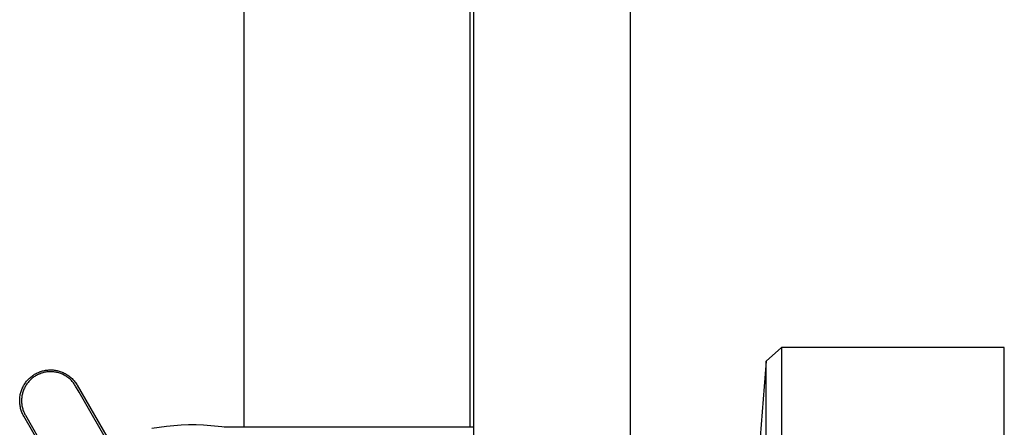
# Model space of a CAD drawing. Units: millimetres. Extents: x -532 to 533, y -1544 to 1545.
# Drawn here: x -159 to -63, y 370 to 410 of the extents above; entities that cross this region are included whole.
import ezdxf

# ---------------------------------------------------------------- set-up
doc = ezdxf.new("R2010")
doc.units = ezdxf.units.MM
doc.header["$MEASUREMENT"] = 0
doc.layers.add('Default', color=7, linetype='Continuous', true_color=0x000000)

msp = doc.modelspace()

# ---------------------------------------------------------------- linework, layer by layer
at = {"layer": 'Default', "color": 7, "true_color": 0xffffff}
for p, q in [((-137.008, 932.331), (-137.008, 370.003)), ((-115.008, 876.97), (-115.008, 370.003)), ((-114.644, 226.908), (-114.644, 546.908)), ((-99.444, 546.908), (-99.444, 226.908)), ((-86.198, 376.378), (-84.708, 377.709)), ((-84.708, 377.709), (-84.708, 309.708)), ((-63.044, 377.708), (-84.708, 377.709)), ((-63.044, 309.708), (-63.044, 377.708)), ((-86.198, 376.378), (-87.732, 356.929)), ((-86.198, 311.039), (-86.198, 376.378)), ((-156.878, 375.327), (-156.781, 375.362)), ((-156.781, 375.362), (-156.682, 375.394)), ((-156.682, 375.394), (-156.583, 375.423)), ((-156.583, 375.423), (-156.482, 375.449)), ((-156.482, 375.449), (-156.381, 375.47)), ((-156.381, 375.47), (-156.279, 375.489)), ((-156.279, 375.489), (-156.177, 375.504)), ((-156.177, 375.504), (-156.074, 375.515)), ((-156.074, 375.515), (-155.971, 375.523)), ((-155.971, 375.523), (-155.867, 375.527)), ((-155.867, 375.527), (-155.764, 375.527)), ((-155.764, 375.527), (-155.66, 375.524)), ((-155.66, 375.524), (-155.557, 375.518)), ((-155.557, 375.518), (-155.454, 375.508)), ((-155.454, 375.508), (-155.351, 375.494)), ((-155.351, 375.494), (-155.249, 375.477)), ((-155.249, 375.477), (-155.147, 375.456)), ((-155.147, 375.456), (-155.047, 375.432)), ((-155.047, 375.432), (-154.947, 375.404)), ((-154.947, 375.404), (-154.848, 375.373)), ((-154.848, 375.373), (-154.75, 375.339)), ((-158.186, 374.344), (-158.122, 374.425)), ((-158.122, 374.425), (-158.055, 374.504)), ((-158.055, 374.504), (-157.985, 374.581)), ((-157.985, 374.581), (-157.913, 374.655)), ((-157.855, 374.458), (-157.92, 374.386)), ((-157.913, 374.655), (-157.839, 374.727)), ((-157.787, 374.528), (-157.855, 374.458)), ((-157.839, 374.727), (-157.761, 374.796)), ((-157.717, 374.596), (-157.787, 374.528)), ((-157.761, 374.796), (-157.682, 374.862)), ((-157.644, 374.661), (-157.717, 374.596)), ((-157.682, 374.862), (-157.6, 374.926)), ((-157.57, 374.723), (-157.644, 374.661)), ((-157.6, 374.926), (-157.516, 374.987)), ((-157.493, 374.783), (-157.57, 374.723)), ((-157.516, 374.987), (-157.431, 375.045)), ((-157.414, 374.84), (-157.493, 374.783)), ((-157.431, 375.045), (-157.343, 375.099)), ((-157.333, 374.894), (-157.414, 374.84)), ((-157.343, 375.099), (-157.253, 375.151)), ((-157.251, 374.946), (-157.333, 374.894)), ((-157.253, 375.151), (-157.162, 375.2)), ((-157.166, 374.995), (-157.251, 374.946)), ((-157.08, 375.04), (-157.166, 374.995)), ((-157.162, 375.2), (-157.069, 375.245)), ((-156.993, 375.083), (-157.08, 375.04)), ((-157.069, 375.245), (-156.974, 375.288)), ((-156.904, 375.123), (-156.993, 375.083)), ((-156.974, 375.288), (-156.878, 375.327)), ((-156.814, 375.16), (-156.904, 375.123)), ((-156.722, 375.193), (-156.814, 375.16)), ((-156.63, 375.223), (-156.722, 375.193)), ((-156.536, 375.25), (-156.63, 375.223)), ((-156.442, 375.274), (-156.536, 375.25)), ((-156.347, 375.295), (-156.442, 375.274)), ((-156.251, 375.312), (-156.347, 375.295)), ((-156.154, 375.326), (-156.251, 375.312)), ((-156.058, 375.337), (-156.154, 375.326)), ((-155.96, 375.344), (-156.058, 375.337)), ((-155.863, 375.348), (-155.96, 375.344)), ((-155.766, 375.348), (-155.863, 375.348)), ((-155.668, 375.346), (-155.766, 375.348)), ((-155.571, 375.339), (-155.668, 375.346)), ((-155.474, 375.33), (-155.571, 375.339)), ((-155.378, 375.317), (-155.474, 375.33)), ((-155.282, 375.301), (-155.378, 375.317)), ((-155.186, 375.281), (-155.282, 375.301)), ((-155.092, 375.259), (-155.186, 375.281)), ((-154.998, 375.232), (-155.092, 375.259)), ((-154.905, 375.203), (-154.998, 375.232)), ((-154.813, 375.171), (-154.905, 375.203)), ((-154.723, 375.135), (-154.813, 375.171)), ((-154.75, 375.339), (-154.654, 375.301)), ((-154.633, 375.097), (-154.723, 375.135)), ((-154.654, 375.301), (-154.559, 375.26)), ((-154.545, 375.055), (-154.633, 375.097)), ((-154.559, 375.26), (-154.465, 375.215)), ((-154.459, 375.01), (-154.545, 375.055)), ((-154.465, 375.215), (-154.373, 375.168)), ((-154.374, 374.962), (-154.459, 375.01)), ((-154.291, 374.912), (-154.374, 374.962)), ((-154.373, 375.168), (-154.283, 375.117)), ((-154.209, 374.858), (-154.291, 374.912)), ((-154.283, 375.117), (-154.195, 375.063)), ((-154.13, 374.802), (-154.209, 374.858)), ((-154.195, 375.063), (-154.108, 375.006)), ((-154.052, 374.743), (-154.13, 374.802)), ((-154.108, 375.006), (-154.024, 374.947)), ((-153.977, 374.681), (-154.052, 374.743)), ((-154.024, 374.947), (-153.941, 374.884)), ((-153.904, 374.617), (-153.977, 374.681)), ((-153.941, 374.884), (-153.861, 374.818)), ((-153.833, 374.55), (-153.904, 374.617)), ((-153.861, 374.818), (-153.783, 374.75)), ((-153.764, 374.481), (-153.833, 374.55)), ((-153.783, 374.75), (-153.707, 374.679)), ((-153.698, 374.41), (-153.764, 374.481)), ((-153.707, 374.679), (-153.634, 374.606)), ((-153.634, 374.336), (-153.698, 374.41)), ((-153.634, 374.606), (-153.564, 374.53)), ((-153.564, 374.53), (-153.496, 374.452)), ((-153.496, 374.452), (-153.431, 374.371)), ((-158.66, 373.428), (-158.627, 373.527)), ((-158.627, 373.527), (-158.591, 373.624)), ((-158.591, 373.624), (-158.551, 373.719)), ((-158.551, 373.719), (-158.508, 373.814)), ((-158.508, 373.814), (-158.462, 373.906)), ((-158.458, 373.467), (-158.489, 373.375)), ((-158.462, 373.906), (-158.413, 373.998)), ((-158.424, 373.558), (-158.458, 373.467)), ((-158.387, 373.648), (-158.424, 373.558)), ((-158.413, 373.998), (-158.361, 374.087)), ((-158.346, 373.737), (-158.387, 373.648)), ((-158.361, 374.087), (-158.306, 374.175)), ((-158.303, 373.824), (-158.346, 373.737)), ((-158.306, 374.175), (-158.247, 374.26)), ((-158.257, 373.91), (-158.303, 373.824)), ((-158.208, 373.994), (-158.257, 373.91)), ((-158.247, 374.26), (-158.186, 374.344)), ((-158.156, 374.076), (-158.208, 373.994)), ((-158.101, 374.157), (-158.156, 374.076)), ((-158.043, 374.235), (-158.101, 374.157)), ((-157.983, 374.312), (-158.043, 374.235)), ((-157.92, 374.386), (-157.983, 374.312)), ((-153.573, 374.261), (-153.634, 374.336)), ((-153.515, 374.183), (-153.573, 374.261)), ((-153.459, 374.103), (-153.515, 374.183)), ((-153.406, 374.021), (-153.459, 374.103)), ((-153.431, 374.371), (-153.369, 374.288)), ((-153.356, 373.938), (-153.406, 374.021)), ((-153.369, 374.288), (-153.31, 374.203)), ((-153.018, 373.352), (-153.356, 373.938)), ((-153.31, 374.203), (-153.253, 374.116)), ((-153.253, 374.116), (-153.2, 374.028)), ((-153.2, 374.028), (-149.842, 368.212)), ((-158.798, 372.51), (-158.797, 372.614)), ((-158.796, 372.407), (-158.798, 372.51)), ((-158.797, 372.614), (-158.792, 372.717)), ((-158.792, 372.717), (-158.784, 372.821)), ((-158.784, 372.821), (-158.772, 372.923)), ((-158.772, 372.923), (-158.756, 373.026)), ((-158.756, 373.026), (-158.737, 373.128)), ((-158.737, 373.128), (-158.715, 373.229)), ((-158.715, 373.229), (-158.689, 373.329)), ((-158.689, 373.329), (-158.66, 373.428)), ((-158.617, 372.609), (-158.619, 372.512)), ((-158.619, 372.512), (-158.616, 372.414)), ((-158.613, 372.706), (-158.617, 372.609)), ((-158.605, 372.803), (-158.613, 372.706)), ((-158.594, 372.9), (-158.605, 372.803)), ((-158.58, 372.996), (-158.594, 372.9)), ((-158.562, 373.092), (-158.58, 372.996)), ((-158.541, 373.187), (-158.562, 373.092)), ((-158.516, 373.281), (-158.541, 373.187)), ((-158.489, 373.375), (-158.516, 373.281)), ((-149.771, 367.725), (-153.018, 373.352)), ((-158.79, 372.303), (-158.796, 372.407)), ((-158.78, 372.2), (-158.79, 372.303)), ((-158.767, 372.098), (-158.78, 372.2)), ((-158.75, 371.995), (-158.767, 372.098)), ((-158.73, 371.894), (-158.75, 371.995)), ((-158.707, 371.793), (-158.73, 371.894)), ((-158.68, 371.693), (-158.707, 371.793)), ((-158.649, 371.594), (-158.68, 371.693)), ((-158.615, 371.496), (-158.649, 371.594)), ((-158.616, 372.414), (-158.611, 372.317)), ((-158.611, 372.317), (-158.602, 372.22)), ((-158.602, 372.22), (-158.589, 372.123)), ((-158.589, 372.123), (-158.574, 372.027)), ((-158.574, 372.027), (-158.555, 371.932)), ((-158.555, 371.932), (-158.533, 371.837)), ((-158.533, 371.837), (-158.507, 371.743)), ((-158.507, 371.743), (-158.478, 371.65)), ((-158.478, 371.65), (-158.446, 371.558)), ((-158.446, 371.558), (-158.411, 371.467)), ((-158.578, 371.4), (-158.615, 371.496)), ((-158.537, 371.304), (-158.578, 371.4)), ((-158.493, 371.21), (-158.537, 371.304)), ((-158.446, 371.118), (-158.493, 371.21)), ((-158.396, 371.028), (-158.446, 371.118)), ((-158.411, 371.467), (-158.373, 371.378)), ((-155.038, 365.212), (-158.396, 371.028)), ((-158.373, 371.378), (-158.332, 371.289)), ((-158.332, 371.289), (-158.288, 371.203)), ((-158.288, 371.203), (-158.24, 371.118)), ((-158.24, 371.118), (-154.653, 364.907)), ((-145.95, 369.856), (-145.239, 369.975)), ((-145.239, 369.975), (-144.525, 370.07)), ((-144.525, 370.07), (-143.807, 370.141)), ((-143.807, 370.141), (-143.088, 370.188)), ((-143.088, 370.188), (-142.368, 370.21)), ((-142.368, 370.21), (-141.647, 370.209)), ((-141.647, 370.209), (-140.927, 370.183)), ((-140.927, 370.183), (-140.208, 370.134)), ((-140.208, 370.134), (-139.491, 370.06)), ((-139.491, 370.06), (-139.125, 370.024)), ((-139.125, 370.024), (-138.929, 370.012)), ((-138.929, 370.012), (-138.732, 370.005)), ((-138.732, 370.005), (-138.536, 370.003)), ((-138.536, 370.003), (-114.788, 370.003)), ((-114.788, 370.003), (-114.74, 370.002)), ((-114.74, 370.002), (-114.692, 370)), ((-114.692, 370), (-114.644, 369.997))]:
    msp.add_line(p, q, dxfattribs=at)

doc.saveas('drawing.dxf')
